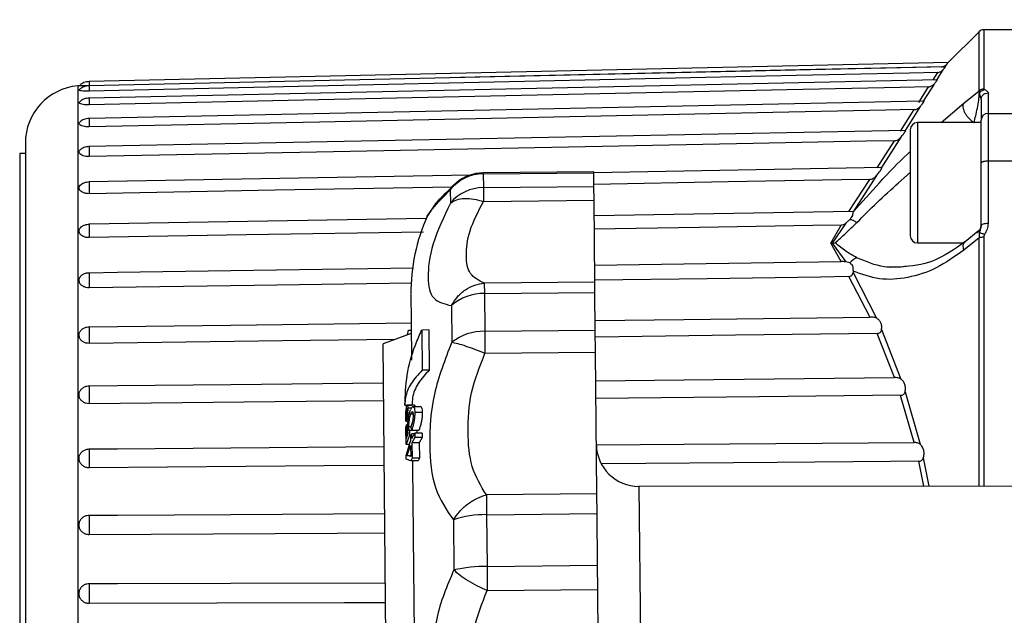
# Model space of a CAD drawing. Units: millimetres. Extents: x 10 to 416, y 10 to 287.
# Drawn here: x 301 to 336, y 109 to 130 of the extents above; entities that cross this region are included whole.
import ezdxf

# ---------------------------------------------------------------- set-up
doc = ezdxf.new("R2010")
doc.units = ezdxf.units.MM
doc.styles.add('SLDTEXTSTYLE1', font='TXT', dxfattribs={"width": 0.75})
doc.dimstyles.new('SLDDIMSTYLE0', dxfattribs={"dimtxt": 3.5, "dimasz": 3.302, "dimexe": 0, "dimexo": 0.0625, "dimgap": 0.875, "dimtad": 1, "dimdec": 0, "dimlfac": 2, "dimrnd": 1e-09, "dimzin": 12, "dimdsep": 46, "dimtxsty": 'SLDTEXTSTYLE1', "dimsah": 1, "dimcen": 0.09, "dimadec": 0, "dimazin": 3, "dimtfac": 1, "dimtdec": 0, "dimtofl": 0, "dimtmove": 0, "dimatfit": 3, "dimfxl": 1, "dimfrac": 2, "dimtolj": 1, "dimtzin": 12, "dimarcsym": 0})

# ---------------------------------------------------------------- blocks, each defined once
blk = doc.blocks.new('_D_1')
at = {"color": 150, "linetype": 'Continuous', "lineweight": 0}
for p, q in [((320.628, 188.839), (380.592, 188.839)), ((379.592, 69.699), (379.592, 188.839)), ((320.375, 69.699), (380.592, 69.699))]:
    blk.add_line(p, q, dxfattribs=at)
at = {"color": 150, "linetype": 'Continuous', "lineweight": 18}
for points in [[(379.592, 188.839), (379.084, 185.537), (380.1, 185.537)], [(379.592, 69.699), (380.1, 73.001), (379.084, 73.001)]]:
    blk.add_solid(points, dxfattribs=at)
at = {"color": 150, "linetype": 'Continuous', "lineweight": 18, "insert": (375.08, 125.39), "char_height": 3.5, "attachment_point": 1, "rotation": 90, "style": 'SLDTEXTSTYLE1'}
blk.add_mtext('238', dxfattribs=at)

msp = doc.modelspace()

# ---------------------------------------------------------------- linework, layer by layer
at = {"color": 7, "linetype": 'Continuous', "lineweight": 25}
for p, q in [((335.016, 129.501), (333.918, 128.403)), ((338.089, 129.574), (335.192, 129.574)), ((333.935, 128.42), (303.592, 127.745)), ((333.856, 128.341), (333.777, 128.218)), ((333.844, 128.267), (303.591, 127.599)), ((333.736, 128.153), (333.507, 127.784)), ((333.559, 127.81), (303.591, 127.163)), ((333.428, 127.656), (333.049, 127.047)), ((303.236, 127.592), (303.19, 127.591)), ((303.19, 127.591), (303.19, 92.916)), ((303.596, 127.41), (303.596, 127.406)), ((332.89, 127.007), (333.237, 127.56)), ((334.481, 126.984), (335.016, 127.417)), ((335.016, 127.417), (335.027, 127.333)), ((335.339, 127.346), (335.339, 126.618)), ((333.027, 127.055), (303.59, 126.443)), ((303.596, 127.154), (303.596, 127.148)), ((303.596, 126.924), (303.596, 126.919)), ((333.085, 127.056), (333.027, 127.055)), ((335.089, 127.106), (335.108, 127.198)), ((335.089, 127.106), (335.089, 126.382)), ((332.249, 125.991), (332.73, 126.752)), ((332.933, 126.86), (332.404, 126.016)), ((335.339, 126.618), (335.339, 124.934)), ((335.339, 126.618), (338.089, 126.618)), ((303.596, 126.44), (303.596, 126.41)), ((335.089, 126.293), (332.839, 126.293)), ((332.428, 126.017), (303.586, 125.449)), ((303.596, 126.15), (303.596, 126.146)), ((331.422, 124.698), (332.035, 125.655)), ((332.254, 125.777), (331.576, 124.707)), ((301.339, 125.199), (301.139, 125.199)), ((303.596, 125.101), (303.596, 125.096)), ((335.089, 122.658), (335.089, 124.857)), ((335.339, 124.934), (335.339, 122.729)), ((338.089, 124.934), (335.339, 124.934)), ((321.411, 124.556), (317.508, 124.519)), ((317.509, 124.486), (317.508, 124.519)), ((317.509, 124.486), (321.412, 124.523)), ((317.509, 124.486), (317.513, 123.997)), ((321.412, 124.523), (321.411, 124.556)), ((331.594, 124.71), (321.412, 124.523)), ((321.416, 124.034), (321.412, 124.523)), ((317.053, 124.443), (303.59, 124.197)), ((330.415, 123.15), (331.158, 124.289)), ((331.395, 124.424), (330.568, 123.14)), ((303.596, 123.79), (303.596, 123.785)), ((316.343, 123.924), (316.348, 123.451)), ((317.513, 123.997), (321.416, 124.034)), ((317.513, 123.997), (317.518, 123.511)), ((321.421, 123.549), (321.416, 124.034)), ((317.518, 123.511), (321.421, 123.549)), ((321.449, 120.662), (321.421, 123.549)), ((315.765, 123.347), (315.542, 122.997)), ((330.573, 123.153), (321.426, 123.001)), ((315.5, 122.902), (303.59, 122.704)), ((330.45, 122.869), (330.308, 122.738)), ((329.778, 122.037), (330.147, 122.673)), ((330.308, 122.738), (329.83, 122.041)), ((334.99, 122.462), (334.523, 122.084)), ((335.108, 122.685), (335.089, 122.658)), ((303.596, 122.237), (303.596, 122.232)), ((329.83, 122.041), (329.942, 122.048)), ((335.016, 122.223), (334.482, 121.789)), ((335.027, 122.39), (335.016, 122.223)), ((329.83, 122.041), (329.778, 122.037)), ((330.148, 121.384), (329.778, 122.037)), ((329.83, 122.041), (330.307, 121.378)), ((332.839, 122.043), (334.49, 122.043)), ((330.452, 121.338), (330.307, 121.378)), ((330.568, 121.051), (330.568, 121.002)), ((330.568, 121.002), (331.395, 119.388)), ((332.06, 121.203), (331.889, 121.17)), ((332.06, 121.203), (332.266, 121.194)), ((321.449, 120.662), (317.546, 120.625)), ((321.452, 120.295), (321.449, 120.662)), ((331.158, 119.428), (330.415, 120.854)), ((303.596, 120.465), (303.596, 120.46)), ((317.546, 120.625), (317.549, 120.257)), ((317.549, 120.257), (321.452, 120.295)), ((317.549, 120.257), (317.562, 118.921)), ((321.465, 118.959), (321.452, 120.295)), ((316.382, 119.828), (316.395, 118.533)), ((314.83, 118.798), (314.866, 118.966)), ((314.866, 118.966), (314.965, 118.967)), ((315.59, 118.97), (315.34, 118.967)), ((315.34, 118.967), (315.353, 117.552)), ((315.59, 118.97), (315.603, 117.554)), ((317.562, 118.921), (321.465, 118.959)), ((317.562, 118.921), (317.57, 118.148)), ((321.473, 118.186), (321.465, 118.959)), ((331.576, 118.982), (332.254, 117.236)), ((314.966, 118.849), (313.969, 118.476)), ((332.035, 117.288), (331.422, 118.845)), ((303.596, 118.499), (303.596, 118.495)), ((314.193, 95.214), (313.969, 118.476)), ((317.57, 118.148), (321.473, 118.186)), ((321.521, 113.186), (321.473, 118.186)), ((315.603, 117.554), (315.353, 117.552)), ((332.73, 114.994), (332.249, 116.658)), ((332.404, 116.786), (332.933, 114.933)), ((303.596, 116.369), (303.596, 116.364)), ((314.74, 116.309), (314.99, 116.312)), ((314.799, 116.243), (314.815, 116.3)), ((314.8, 116.158), (314.809, 116.191)), ((314.8, 116.158), (314.824, 116.158)), ((315.097, 116.312), (314.826, 116.309)), ((314.971, 116.21), (314.843, 116.208)), ((315.297, 116.26), (315.023, 116.258)), ((315.033, 116.258), (315.294, 116.26)), ((314.782, 115.915), (314.806, 115.916)), ((314.863, 115.81), (314.803, 115.81)), ((315.041, 115.999), (314.943, 115.998)), ((315.355, 116.054), (315.091, 116.051)), ((314.771, 115.744), (314.857, 115.745)), ((314.78, 115.515), (314.798, 115.619)), ((314.785, 114.92), (314.78, 115.515)), ((314.798, 115.619), (314.802, 115.141)), ((314.847, 115.619), (314.798, 115.619)), ((314.969, 115.543), (314.872, 115.542)), ((314.975, 115.419), (314.968, 115.563)), ((314.901, 115.258), (314.785, 114.92)), ((314.802, 115.141), (314.862, 115.314)), ((314.903, 115.41), (314.901, 115.258)), ((314.964, 115.259), (314.901, 115.258)), ((315.16, 115.412), (314.903, 115.41)), ((314.986, 115.305), (314.944, 115.216)), ((314.944, 115.216), (314.944, 115.046)), ((315.234, 115.421), (314.975, 115.419)), ((314.986, 115.135), (315.09, 115.324)), ((315.08, 115.306), (314.986, 115.305)), ((314.986, 115.135), (314.986, 115.305)), ((315.091, 115.171), (314.987, 114.982)), ((315.354, 115.327), (315.09, 115.324)), ((315.09, 115.324), (315.091, 115.171)), ((315.355, 115.173), (315.091, 115.171)), ((315.147, 115.415), (315.16, 115.412)), ((315.16, 115.412), (315.158, 115.325)), ((315.355, 115.173), (315.246, 114.984)), ((315.354, 115.327), (315.355, 115.173)), ((314.906, 114.921), (314.785, 114.92)), ((314.788, 114.536), (314.944, 115.046)), ((314.821, 114.537), (314.945, 114.893)), ((314.945, 114.893), (314.95, 114.501)), ((315.246, 114.984), (314.987, 114.982)), ((314.987, 114.982), (314.995, 114.438)), ((315.246, 114.984), (315.254, 114.441)), ((314.789, 114.41), (314.788, 114.536)), ((314.953, 114.349), (314.789, 114.41)), ((314.821, 114.537), (314.949, 114.539)), ((314.95, 114.501), (314.821, 114.537)), ((314.995, 114.438), (314.953, 114.349)), ((315.254, 114.441), (314.995, 114.438)), ((315.254, 114.441), (315.21, 114.352)), ((303.596, 114.105), (303.596, 114.1)), ((315.21, 114.352), (314.953, 114.349)), ((338.519, 113.455), (323.005, 113.442)), ((321.521, 113.186), (317.618, 113.149)), ((317.618, 113.149), (317.624, 112.444)), ((321.527, 112.482), (321.521, 113.186)), ((317.624, 112.444), (321.527, 112.482)), ((317.624, 112.444), (317.642, 110.619)), ((321.545, 110.656), (321.527, 112.482)), ((316.455, 112.259), (316.472, 110.491)), ((303.596, 111.74), (303.596, 111.735)), ((317.642, 110.619), (321.545, 110.656)), ((317.642, 110.619), (317.65, 109.766)), ((321.553, 109.803), (321.545, 110.656)), ((317.65, 109.766), (321.553, 109.803)), ((321.609, 104.03), (321.553, 109.803)), ((303.596, 109.309), (303.596, 109.305))]:
    msp.add_line(p, q, dxfattribs=at)
at = {"color": 8, "linetype": 'Continuous', "lineweight": 25}
for p, q in [((335.192, 127.487), (335.192, 129.574)), ((333.392, 127.807), (333.556, 128.067)), ((333.679, 126.293), (334.481, 126.984)), ((332.839, 126.293), (332.839, 122.043)), ((332.176, 124.168), (332.589, 124.526)), ((335.016, 113.452), (335.016, 122.223)), ((335.192, 113.452), (335.192, 122.243)), ((333.049, 114.447), (333.244, 113.451)), ((333.065, 113.45), (332.89, 114.331)), ((323.005, 113.442), (323.068, 106.931))]:
    msp.add_line(p, q, dxfattribs=at)
at = {"color": 7, "linetype": 'Continuous', "lineweight": 25, "flags": 128}
for points in [[(333.556, 128.067), (332.556, 128.045), (328.556, 127.957), (312.557, 127.604), (303.596, 127.406)], [(333.684, 128.267), (332.684, 128.244), (328.684, 128.155), (316.708, 127.889)], [(333.237, 127.56), (332.237, 127.538), (328.238, 127.452), (312.239, 127.106), (303.596, 126.919)], [(332.73, 126.752), (331.73, 126.731), (327.73, 126.648), (311.731, 126.315), (303.596, 126.146)], [(332.035, 125.656), (331.035, 125.636), (327.036, 125.557), (311.037, 125.242), (303.596, 125.095)], [(331.158, 124.289), (330.158, 124.271), (326.158, 124.198), (321.416, 124.111)], [(316.407, 124.019), (310.159, 123.905), (303.596, 123.784)], [(315.404, 122.428), (309.149, 122.324), (303.596, 122.232)], [(330.147, 122.674), (329.147, 122.657), (325.148, 122.59), (321.431, 122.529)], [(321.443, 121.255), (324.595, 121.301), (330.148, 121.383)], [(303.596, 120.991), (304.596, 121.006), (308.596, 121.065), (315.04, 121.16)], [(330.415, 120.855), (329.415, 120.84), (325.416, 120.781), (321.448, 120.723)], [(314.99, 120.628), (309.417, 120.545), (303.596, 120.459)], [(321.462, 119.305), (324.595, 119.344), (331.158, 119.427)], [(303.596, 119.079), (304.596, 119.092), (308.596, 119.142), (314.962, 119.223)], [(314.382, 118.63), (310.423, 118.58), (303.596, 118.494)], [(331.422, 118.846), (330.422, 118.833), (326.422, 118.782), (321.467, 118.72)], [(321.482, 117.178), (324.595, 117.21), (332.035, 117.287)], [(303.596, 116.993), (304.596, 117.003), (308.596, 117.045), (313.983, 117.1)], [(332.249, 116.66), (331.249, 116.65), (327.249, 116.608), (321.488, 116.549)], [(313.989, 116.471), (311.25, 116.443), (303.596, 116.364)], [(303.596, 114.765), (304.596, 114.772), (308.596, 114.804), (314.004, 114.847)], [(321.504, 114.906), (324.595, 114.93), (332.73, 114.994)], [(314.011, 114.182), (311.892, 114.165), (303.596, 114.1)], [(332.89, 114.331), (331.89, 114.323), (327.891, 114.292), (321.708, 114.243)], [(303.596, 112.426), (304.596, 112.431), (308.596, 112.452), (314.027, 112.481)], [(314.034, 111.791), (312.347, 111.782), (303.596, 111.735)], [(303.596, 110.01), (304.596, 110.013), (308.596, 110.024), (314.05, 110.038)], [(314.057, 109.333), (312.612, 109.329), (303.596, 109.305)]]:
    msp.add_lwpolyline(points, dxfattribs=at)
at = {"color": 7, "linetype": 'Continuous', "lineweight": 25}
for centre, radius, start, end in [((335.192, 129.324), 0.25, 90, 135.7592), ((303.368, 125.57), 2.029, 95.0355, 180), ((335.332, 126.375), 0.243, 88.4462, 178.3565), ((332.839, 126.043), 0.25, 90, 180), ((317.519, 122.973), 1.512, 90.3981, 141.0406), ((317.523, 123.019), 1.5, 90.5504, 129.9244), ((317.519, 122.467), 1.53, 90.2169, 139.9903), ((321.452, 120.291), 6.5, 155.3773, 180.5504), ((332.839, 122.293), 0.25, 180, 270), ((317.524, 118.525), 1.733, 89.1717, 131.2271), ((317.529, 117.071), 1.851, 88.9571, 127.7765), ((323.004, 114.942), 1.5, 180.5504, 270.0504), ((317.573, 108.982), 3.463, 89.1565, 108.8401), ((317.601, 105.586), 5.033, 89.5357, 102.9635)]:
    msp.add_arc(centre, radius, start, end, dxfattribs=at)
at = {"color": 8, "linetype": 'Continuous', "lineweight": 25}
for points, knots in [([(335.016, 127.417), (335.016, 127.835), (335.016, 128.671), (335.016, 129.365), (335.016, 129.452), (335.016, 129.495)], [0, 0, 0, 0, 0.335942, 0.671885, 1, 1, 1, 1]), ([(330.568, 123.126), (330.873, 123.474), (331.484, 124.17), (332.192, 124.904), (332.559, 125.249), (332.589, 125.277)], [0, 0, 0, 0, 0.478326, 0.956885, 1, 1, 1, 1]), ([(316.343, 123.924), (316.404, 124.017), (316.466, 124.111), (316.559, 124.168), (316.561, 124.169)], [0, 0, 0, 0, 0.98102, 1, 1, 1, 1]), ([(315.543, 122.998), (315.543, 122.998), (315.481, 122.911), (315.658, 123.215), (316.115, 123.688), (316.343, 123.924)], [0, 0, 0, 0, 0.0014381, 0.5017388, 1, 1, 1, 1]), ([(334.957, 122.405), (334.974, 122.437), (334.999, 122.484), (335.019, 122.465), (335.026, 122.431), (335.027, 122.404), (335.027, 122.39)], [0, 0, 0, 0, 0.530487, 0.773114, 0.888307, 1, 1, 1, 1]), ([(334.482, 121.789), (334.474, 121.818), (334.458, 121.879), (334.457, 121.963), (334.476, 122.036), (334.507, 122.066), (334.522, 122.081)], [0, 0, 0, 0, 0.2315, 0.483182, 0.75177, 1, 1, 1, 1]), ([(332.441, 121.206), (332.181, 121.188), (331.569, 121.147), (331.021, 121.384), (330.706, 121.52)], [0, 0, 0, 0, 0.424952, 1, 1, 1, 1])]:
    msp.add_open_spline(points, degree=3, knots=knots, dxfattribs=at)
at = {"color": 7, "linetype": 'Continuous', "lineweight": 25}
for points, knots in [([(333.684, 128.267), (333.701, 128.268), (333.735, 128.271), (333.783, 128.288), (333.826, 128.313), (333.846, 128.331), (333.856, 128.341)], [0, 0, 0, 0, 0.2332125, 0.4707792, 0.7270509, 1, 1, 1, 1]), ([(333.918, 128.403), (333.918, 128.403), (333.91, 128.395), (333.882, 128.367), (333.856, 128.341)], [0, 0, 0, 0, 0.103602, 1, 1, 1, 1]), ([(333.556, 128.067), (333.573, 128.069), (333.608, 128.072), (333.657, 128.092), (333.702, 128.119), (333.725, 128.141), (333.736, 128.153)], [0, 0, 0, 0, 0.23062, 0.46846, 0.725371, 1, 1, 1, 1]), ([(333.736, 128.153), (333.761, 128.18), (333.808, 128.23), (333.839, 128.267), (333.832, 128.263), (333.83, 128.262)], [0, 0, 0, 0, 0.4421894, 0.8356844, 1, 1, 1, 1]), ([(303.596, 127.745), (303.53, 127.738), (303.436, 127.727), (303.315, 127.665), (303.266, 127.617), (303.238, 127.59)], [0, 0, 0, 0, 0.492533, 0.706087, 1, 1, 1, 1]), ([(303.596, 127.745), (303.596, 127.738), (303.596, 127.727), (303.596, 127.665), (303.596, 127.622), (303.596, 127.601)], [0, 0, 0, 0, 0.4964645, 0.7527538, 1, 1, 1, 1]), ([(333.237, 127.56), (333.255, 127.561), (333.291, 127.565), (333.343, 127.587), (333.39, 127.618), (333.415, 127.643), (333.428, 127.656)], [0, 0, 0, 0, 0.22818, 0.466451, 0.723706, 1, 1, 1, 1]), ([(333.428, 127.656), (333.455, 127.688), (333.508, 127.747), (333.55, 127.802), (333.546, 127.806), (333.544, 127.808)], [0, 0, 0, 0, 0.386767, 0.72512, 1, 1, 1, 1]), ([(303.596, 127.406), (303.557, 127.405), (303.478, 127.404), (303.372, 127.41), (303.289, 127.42), (303.246, 127.432), (303.231, 127.442), (303.24, 127.447), (303.243, 127.449)], [0, 0, 0, 0, 0.194993, 0.389962, 0.585226, 0.782092, 0.929328, 1, 1, 1, 1]), ([(303.596, 127.597), (303.557, 127.596), (303.478, 127.595), (303.371, 127.593), (303.29, 127.593), (303.243, 127.592), (303.238, 127.592), (303.236, 127.592)], [0, 0, 0, 0, 0.209822, 0.419617, 0.62973, 0.841567, 1, 1, 1, 1]), ([(303.596, 127.599), (303.533, 127.592), (303.442, 127.582), (303.323, 127.523), (303.272, 127.477), (303.242, 127.45)], [0, 0, 0, 0, 0.482027, 0.692784, 1, 1, 1, 1]), ([(303.596, 127.596), (303.596, 127.581), (303.596, 127.558), (303.596, 127.482), (303.596, 127.434), (303.596, 127.41)], [0, 0, 0, 0, 0.496464, 0.752754, 1, 1, 1, 1]), ([(334.838, 126.292), (334.859, 126.37), (334.899, 126.525), (334.957, 126.794), (334.999, 127.036), (335.019, 127.203), (335.026, 127.284), (335.027, 127.317), (335.027, 127.333)], [0, 0, 0, 0, 0.269083, 0.533224, 0.78084, 0.894086, 0.947873, 1, 1, 1, 1]), ([(335.027, 127.333), (335.038, 127.349), (335.061, 127.382), (335.108, 127.421), (335.16, 127.448), (335.197, 127.456), (335.215, 127.459)], [0, 0, 0, 0, 0.2463362, 0.5000042, 0.7536699, 1, 1, 1, 1]), ([(335.027, 127.333), (335.028, 127.327), (335.037, 127.29), (335.067, 127.204), (335.081, 127.141), (335.089, 127.106)], [0, 0, 0, 0, 0.088644, 0.505288, 1, 1, 1, 1]), ([(335.215, 127.459), (335.209, 127.464), (335.196, 127.473), (335.193, 127.482), (335.192, 127.487)], [0, 0, 0, 0, 0.5191125, 1, 1, 1, 1]), ([(335.215, 127.459), (335.248, 127.442), (335.315, 127.407), (335.331, 127.366), (335.339, 127.346)], [0, 0, 0, 0, 0.498258, 1, 1, 1, 1]), ([(303.596, 126.919), (303.557, 126.919), (303.478, 126.919), (303.372, 126.932), (303.289, 126.952), (303.245, 126.976), (303.23, 127), (303.244, 127.013), (303.251, 127.02)], [0, 0, 0, 0, 0.181755, 0.363487, 0.545494, 0.728994, 0.866234, 1, 1, 1, 1]), ([(303.596, 127.163), (303.532, 127.156), (303.44, 127.146), (303.325, 127.088), (303.278, 127.045), (303.251, 127.02)], [0, 0, 0, 0, 0.5015928, 0.7160978, 1, 1, 1, 1]), ([(303.596, 127.148), (303.596, 127.126), (303.596, 127.092), (303.596, 127.004), (303.596, 126.95), (303.596, 126.924)], [0, 0, 0, 0, 0.496464, 0.752754, 1, 1, 1, 1]), ([(332.933, 126.86), (332.963, 126.896), (333.02, 126.962), (333.068, 127.028), (333.082, 127.058), (333.07, 127.053), (333.067, 127.052)], [0, 0, 0, 0, 0.34365, 0.640649, 0.91499, 1, 1, 1, 1]), ([(334.519, 126.643), (334.504, 126.679), (334.473, 126.749), (334.456, 126.845), (334.457, 126.925), (334.473, 126.965), (334.481, 126.984)], [0, 0, 0, 0, 0.26987, 0.530521, 0.774867, 1, 1, 1, 1]), ([(335.084, 127.143), (335.086, 127.15), (335.093, 127.166), (335.101, 127.184), (335.106, 127.194)], [0, 0, 0, 0, 0.475874, 1, 1, 1, 1]), ([(332.73, 126.752), (332.748, 126.754), (332.786, 126.757), (332.841, 126.782), (332.892, 126.817), (332.919, 126.845), (332.933, 126.86)], [0, 0, 0, 0, 0.225693, 0.46372, 0.721767, 1, 1, 1, 1]), ([(334.838, 126.292), (334.803, 126.316), (334.734, 126.362), (334.642, 126.456), (334.569, 126.551), (334.535, 126.614), (334.519, 126.643)], [0, 0, 0, 0, 0.278703, 0.547105, 0.791423, 1, 1, 1, 1]), ([(303.596, 126.146), (303.557, 126.146), (303.478, 126.146), (303.371, 126.166), (303.29, 126.196), (303.244, 126.232), (303.233, 126.27), (303.238, 126.298), (303.261, 126.312), (303.264, 126.314)], [0, 0, 0, 0, 0.169051, 0.338081, 0.507366, 0.678041, 0.805688, 0.977742, 1, 1, 1, 1]), ([(303.596, 126.443), (303.532, 126.435), (303.44, 126.425), (303.33, 126.37), (303.287, 126.332), (303.265, 126.312)], [0, 0, 0, 0, 0.529521, 0.753322, 1, 1, 1, 1]), ([(303.596, 126.41), (303.596, 126.381), (303.596, 126.336), (303.596, 126.236), (303.596, 126.179), (303.596, 126.15)], [0, 0, 0, 0, 0.496464, 0.752754, 1, 1, 1, 1]), ([(335.089, 124.857), (335.089, 125.026), (335.089, 125.37), (335.089, 125.81), (335.089, 126.169), (335.089, 126.311), (335.089, 126.382)], [0, 0, 0, 0, 0.246508, 0.5, 0.753492, 1, 1, 1, 1]), ([(332.254, 125.777), (332.287, 125.816), (332.348, 125.889), (332.405, 125.968), (332.426, 126.014), (332.411, 126.015), (332.404, 126.016)], [0, 0, 0, 0, 0.301825, 0.559799, 0.780111, 1, 1, 1, 1]), ([(332.589, 126.043), (332.589, 126.018), (332.589, 125.98), (332.589, 125.746), (332.589, 125.504), (332.589, 125.204), (332.589, 124.767), (332.589, 124.168), (332.589, 123.57), (332.589, 123.133), (332.589, 122.833), (332.589, 122.591), (332.589, 122.357), (332.589, 122.318), (332.589, 122.293)], [0, 0, 0, 0, 0.1197284, 0.1841803, 0.25, 0.3158197, 0.3802716, 0.5, 0.6197284, 0.6841803, 0.75, 0.8158197, 0.8802716, 1, 1, 1, 1]), ([(301.339, 125.57), (301.339, 125.545), (301.339, 125.495), (301.339, 125.083), (301.339, 124.403), (301.339, 123.422), (301.339, 122.147), (301.339, 120.607), (301.339, 118.834), (301.339, 116.874), (301.339, 114.789), (301.339, 112.635), (301.339, 110.465), (301.339, 108.288), (301.339, 106.096), (301.339, 103.88), (301.339, 101.645), (301.339, 99.444), (301.339, 97.333), (301.339, 95.379), (301.339, 93.628), (301.339, 92.122), (301.339, 90.894), (301.339, 89.96), (301.339, 89.291), (301.339, 89.069), (301.339, 88.959)], [0, 0, 0, 0, 0.039036, 0.079189, 0.120382, 0.163159, 0.206398, 0.250005, 0.293617, 0.336856, 0.379628, 0.420826, 0.460978, 0.500011, 0.539046, 0.579198, 0.62039, 0.663164, 0.7064, 0.750005, 0.793614, 0.83685, 0.879621, 0.920817, 0.960967, 1, 1, 1, 1]), ([(332.035, 125.655), (332.055, 125.657), (332.095, 125.662), (332.153, 125.689), (332.208, 125.728), (332.238, 125.76), (332.254, 125.777)], [0, 0, 0, 0, 0.220802, 0.463011, 0.72019, 1, 1, 1, 1]), ([(303.596, 125.095), (303.557, 125.096), (303.478, 125.097), (303.371, 125.123), (303.289, 125.163), (303.245, 125.21), (303.232, 125.261), (303.244, 125.306), (303.278, 125.332), (303.291, 125.341)], [0, 0, 0, 0, 0.1561444, 0.3122689, 0.4686297, 0.6262737, 0.7442013, 0.9031196, 1, 1, 1, 1]), ([(303.596, 125.449), (303.532, 125.442), (303.44, 125.431), (303.34, 125.383), (303.306, 125.353), (303.292, 125.341)], [0, 0, 0, 0, 0.587025, 0.833141, 1, 1, 1, 1]), ([(303.596, 125.447), (303.596, 125.447), (303.596, 125.45), (303.596, 125.418), (303.596, 125.392)], [0, 0, 0, 0, 0.196373, 1, 1, 1, 1]), ([(303.596, 125.392), (303.596, 125.356), (303.596, 125.301), (303.596, 125.192), (303.596, 125.131), (303.596, 125.101)], [0, 0, 0, 0, 0.4952337, 0.7511802, 1, 1, 1, 1]), ([(335.339, 124.934), (335.312, 124.933), (335.254, 124.932), (335.188, 124.92), (335.142, 124.906), (335.113, 124.891), (335.093, 124.875), (335.09, 124.863), (335.089, 124.857)], [0, 0, 0, 0, 0.205408, 0.440063, 0.568976, 0.705272, 0.848949, 1, 1, 1, 1]), ([(331.395, 124.424), (331.428, 124.463), (331.489, 124.536), (331.552, 124.625), (331.586, 124.687), (331.579, 124.701), (331.576, 124.707)], [0, 0, 0, 0, 0.293741, 0.54464, 0.776249, 1, 1, 1, 1]), ([(303.596, 124.197), (303.532, 124.189), (303.441, 124.177), (303.354, 124.139), (303.332, 124.121), (303.331, 124.12)], [0, 0, 0, 0, 0.694252, 0.983856, 1, 1, 1, 1]), ([(303.596, 124.196), (303.596, 124.196), (303.596, 124.2), (303.596, 124.184), (303.596, 124.138), (303.596, 124.108)], [0, 0, 0, 0, 0.027405, 0.357516, 1, 1, 1, 1]), ([(316.557, 124.166), (316.315, 123.933), (315.843, 123.477), (315.791, 123.39), (315.766, 123.347)], [0, 0, 0, 0, 0.513332, 1, 1, 1, 1]), ([(330.705, 122.76), (330.936, 122.996), (331.4, 123.469), (331.916, 123.935), (332.176, 124.168)], [0, 0, 0, 0, 0.497602, 1, 1, 1, 1]), ([(331.158, 124.289), (331.179, 124.291), (331.223, 124.296), (331.285, 124.326), (331.345, 124.369), (331.378, 124.405), (331.395, 124.424)], [0, 0, 0, 0, 0.219477, 0.462219, 0.719099, 1, 1, 1, 1]), ([(303.596, 123.784), (303.557, 123.785), (303.478, 123.788), (303.372, 123.819), (303.289, 123.869), (303.245, 123.926), (303.231, 123.988), (303.251, 124.05), (303.289, 124.098), (303.326, 124.116), (303.332, 124.119)], [0, 0, 0, 0, 0.142726, 0.285433, 0.428357, 0.572453, 0.680245, 0.825506, 0.970787, 1, 1, 1, 1]), ([(303.596, 124.108), (303.596, 124.066), (303.596, 124.001), (303.596, 123.884), (303.596, 123.821), (303.596, 123.79)], [0, 0, 0, 0, 0.495271, 0.751228, 1, 1, 1, 1]), ([(316.348, 123.451), (316.112, 122.955), (315.642, 121.969), (315.519, 120.755), (315.662, 120.01), (316.143, 119.889), (316.382, 119.828)], [0, 0, 0, 0, 0.251056, 0.50032, 0.75067, 1, 1, 1, 1]), ([(316.348, 123.451), (316.418, 123.494), (316.555, 123.579), (316.844, 123.624), (317.168, 123.609), (317.403, 123.544), (317.518, 123.511)], [0, 0, 0, 0, 0.2568228, 0.4999991, 0.7541085, 1, 1, 1, 1]), ([(317.546, 120.625), (317.357, 120.719), (316.977, 120.907), (316.885, 121.557), (316.964, 122.443), (317.333, 123.155), (317.518, 123.511)], [0, 0, 0, 0, 0.2499, 0.501111, 0.749886, 1, 1, 1, 1]), ([(330.568, 123.126), (330.566, 123.112), (330.562, 123.085), (330.546, 123.019), (330.511, 122.944), (330.47, 122.894), (330.45, 122.869)], [0, 0, 0, 0, 0.259114, 0.510887, 0.755963, 1, 1, 1, 1]), ([(329.942, 122.048), (330.063, 122.16), (330.305, 122.386), (330.571, 122.635), (330.705, 122.76)], [0, 0, 0, 0, 0.497559, 1, 1, 1, 1]), ([(330.705, 122.76), (330.66, 122.787), (330.567, 122.841), (330.49, 122.86), (330.45, 122.869)], [0, 0, 0, 0, 0.49191, 1, 1, 1, 1]), ([(303.596, 122.232), (303.557, 122.233), (303.478, 122.236), (303.372, 122.273), (303.289, 122.331), (303.245, 122.398), (303.231, 122.47), (303.25, 122.543), (303.309, 122.615), (303.4, 122.669), (303.501, 122.698), (303.569, 122.702), (303.596, 122.703)], [0, 0, 0, 0, 0.10491, 0.209807, 0.314863, 0.420781, 0.500013, 0.606787, 0.713576, 0.820176, 0.925891, 1, 1, 1, 1]), ([(303.596, 122.703), (303.596, 122.703), (303.596, 122.703), (303.596, 122.673), (303.596, 122.616), (303.596, 122.578)], [0, 0, 0, 0, 0.256205, 0.508659, 1, 1, 1, 1]), ([(303.596, 122.578), (303.596, 122.53), (303.596, 122.457), (303.596, 122.334), (303.596, 122.269), (303.596, 122.237)], [0, 0, 0, 0, 0.495314, 0.751283, 1, 1, 1, 1]), ([(330.147, 122.673), (330.175, 122.677), (330.234, 122.685), (330.282, 122.72), (330.308, 122.738)], [0, 0, 0, 0, 0.472603, 1, 1, 1, 1]), ([(335.064, 122.553), (335.055, 122.536), (335.036, 122.503), (335.008, 122.478), (334.994, 122.466)], [0, 0, 0, 0, 0.5062223, 1, 1, 1, 1]), ([(335.089, 122.658), (335.082, 122.61), (335.07, 122.537), (335.042, 122.464), (335.033, 122.423), (335.029, 122.401), (335.028, 122.393), (335.027, 122.39)], [0, 0, 0, 0, 0.495119, 0.765738, 0.915971, 0.968636, 1, 1, 1, 1]), ([(335.064, 122.553), (335.071, 122.571), (335.086, 122.606), (335.088, 122.643), (335.089, 122.662)], [0, 0, 0, 0, 0.50627, 1, 1, 1, 1]), ([(335.106, 122.685), (335.101, 122.675), (335.092, 122.654), (335.088, 122.632), (335.087, 122.622)], [0, 0, 0, 0, 0.523475, 1, 1, 1, 1]), ([(335.339, 122.729), (335.331, 122.66), (335.32, 122.558), (335.275, 122.458), (335.251, 122.412), (335.235, 122.382), (335.223, 122.356), (335.215, 122.341)], [0, 0, 0, 0, 0.5016305, 0.7503825, 0.7937417, 0.875277, 1, 1, 1, 1]), ([(330.706, 121.52), (330.572, 121.592), (330.305, 121.735), (330.063, 121.944), (329.942, 122.048)], [0, 0, 0, 0, 0.502062, 1, 1, 1, 1]), ([(334.546, 122.103), (334.162, 121.828), (333.434, 121.309), (332.634, 121.23), (332.256, 121.192)], [0, 0, 0, 0, 0.528362, 1, 1, 1, 1]), ([(335.215, 122.341), (335.197, 122.348), (335.16, 122.363), (335.108, 122.379), (335.061, 122.389), (335.038, 122.39), (335.027, 122.39)], [0, 0, 0, 0, 0.2463326, 0.5, 0.7536674, 1, 1, 1, 1]), ([(335.192, 122.243), (335.193, 122.259), (335.196, 122.293), (335.209, 122.325), (335.215, 122.341)], [0, 0, 0, 0, 0.480884, 1, 1, 1, 1]), ([(334.482, 121.789), (334.16, 121.561), (333.516, 121.105), (332.498, 120.788), (331.485, 120.708), (330.873, 120.937), (330.568, 121.051)], [0, 0, 0, 0, 0.250139, 0.500183, 0.750153, 1, 1, 1, 1]), ([(330.307, 121.378), (330.282, 121.38), (330.234, 121.384), (330.175, 121.384), (330.148, 121.383)], [0, 0, 0, 0, 0.52733, 1, 1, 1, 1]), ([(330.706, 121.52), (330.661, 121.5), (330.569, 121.461), (330.492, 121.379), (330.452, 121.338)], [0, 0, 0, 0, 0.491868, 1, 1, 1, 1]), ([(330.415, 120.855), (330.434, 120.857), (330.472, 120.861), (330.514, 120.885), (330.539, 120.913), (330.56, 120.949), (330.564, 120.981), (330.568, 121.002)], [0, 0, 0, 0, 0.2426002, 0.4748265, 0.5948052, 0.721757, 1, 1, 1, 1]), ([(330.452, 121.338), (330.472, 121.324), (330.513, 121.298), (330.547, 121.233), (330.563, 121.15), (330.566, 121.084), (330.568, 121.051)], [0, 0, 0, 0, 0.245661, 0.492795, 0.744949, 1, 1, 1, 1]), ([(303.596, 120.459), (303.557, 120.461), (303.478, 120.465), (303.372, 120.507), (303.289, 120.572), (303.245, 120.648), (303.231, 120.73), (303.25, 120.812), (303.309, 120.893), (303.4, 120.954), (303.501, 120.987), (303.569, 120.99), (303.596, 120.991)], [0, 0, 0, 0, 0.10491, 0.209808, 0.314863, 0.420781, 0.500013, 0.606787, 0.713576, 0.820176, 0.925891, 1, 1, 1, 1]), ([(303.596, 120.991), (303.596, 120.987), (303.596, 120.98), (303.596, 120.934), (303.596, 120.867), (303.596, 120.824)], [0, 0, 0, 0, 0.256202, 0.508655, 1, 1, 1, 1]), ([(303.596, 120.824), (303.596, 120.77), (303.596, 120.662), (303.596, 120.53), (303.596, 120.465)], [0, 0, 0, 0, 0.503836, 1, 1, 1, 1]), ([(316.382, 119.828), (316.449, 119.934), (316.583, 120.15), (316.871, 120.397), (317.198, 120.571), (317.431, 120.607), (317.546, 120.625)], [0, 0, 0, 0, 0.245891, 0.5, 0.754109, 1, 1, 1, 1]), ([(314.953, 120.197), (314.953, 120.206), (314.952, 120.246), (314.955, 120.01), (314.96, 119.476), (314.967, 118.766), (314.973, 118.147), (314.975, 117.902)], [0, 0, 0, 0, 0.075508, 0.329843, 0.584177, 0.835636, 1, 1, 1, 1]), ([(331.395, 119.388), (331.36, 119.401), (331.309, 119.421), (331.222, 119.427), (331.179, 119.427), (331.158, 119.427)], [0, 0, 0, 0, 0.537115, 0.779942, 1, 1, 1, 1]), ([(331.576, 118.982), (331.579, 119.024), (331.586, 119.109), (331.552, 119.226), (331.489, 119.326), (331.428, 119.366), (331.395, 119.388)], [0, 0, 0, 0, 0.223388, 0.455101, 0.705854, 1, 1, 1, 1]), ([(303.596, 118.494), (303.557, 118.496), (303.478, 118.5), (303.372, 118.547), (303.289, 118.619), (303.245, 118.702), (303.231, 118.792), (303.25, 118.883), (303.309, 118.971), (303.4, 119.038), (303.501, 119.074), (303.569, 119.077), (303.596, 119.079)], [0, 0, 0, 0, 0.10491, 0.209807, 0.314863, 0.420781, 0.500013, 0.606787, 0.713576, 0.820176, 0.925891, 1, 1, 1, 1]), ([(303.596, 119.079), (303.596, 119.071), (303.596, 119.055), (303.596, 118.994), (303.596, 118.92), (303.596, 118.871)], [0, 0, 0, 0, 0.2562124, 0.5086693, 1, 1, 1, 1]), ([(314.74, 116.309), (314.755, 116.665), (314.786, 117.386), (315.028, 118.278), (315.26, 118.792), (315.34, 118.967)], [0, 0, 0, 0, 0.390232, 0.791487, 1, 1, 1, 1]), ([(331.422, 118.845), (331.441, 118.847), (331.478, 118.851), (331.527, 118.88), (331.563, 118.925), (331.572, 118.963), (331.576, 118.982)], [0, 0, 0, 0, 0.253431, 0.494875, 0.736943, 1, 1, 1, 1]), ([(303.596, 118.871), (303.596, 118.812), (303.596, 118.696), (303.596, 118.565), (303.596, 118.499)], [0, 0, 0, 0, 0.503846, 1, 1, 1, 1]), ([(316.395, 118.533), (316.16, 117.925), (315.692, 116.714), (315.575, 114.879), (315.726, 113.319), (316.213, 112.612), (316.455, 112.259)], [0, 0, 0, 0, 0.251056, 0.50032, 0.75067, 1, 1, 1, 1]), ([(316.395, 118.533), (316.462, 118.521), (316.599, 118.495), (316.881, 118.41), (317.21, 118.295), (317.445, 118.199), (317.57, 118.148)], [0, 0, 0, 0, 0.24407, 0.500007, 0.733917, 1, 1, 1, 1]), ([(317.618, 113.149), (317.426, 113.462), (317.043, 114.091), (316.945, 115.352), (317.019, 116.75), (317.386, 117.681), (317.57, 118.148)], [0, 0, 0, 0, 0.2499, 0.501111, 0.749886, 1, 1, 1, 1]), ([(315.353, 117.552), (315.211, 117.396), (314.922, 117.08), (314.759, 116.657), (314.745, 116.398), (314.74, 116.309)], [0, 0, 0, 0, 0.3899355, 0.7914842, 1, 1, 1, 1]), ([(315.603, 117.554), (315.461, 117.399), (315.172, 117.083), (315.009, 116.659), (314.995, 116.4), (314.99, 116.312)], [0, 0, 0, 0, 0.389936, 0.791484, 1, 1, 1, 1]), ([(332.254, 117.236), (332.238, 117.246), (332.208, 117.263), (332.153, 117.278), (332.095, 117.286), (332.055, 117.287), (332.035, 117.287)], [0, 0, 0, 0, 0.279713, 0.537463, 0.779258, 1, 1, 1, 1]), ([(332.404, 116.786), (332.412, 116.83), (332.426, 116.918), (332.402, 117.048), (332.345, 117.161), (332.286, 117.21), (332.254, 117.236)], [0, 0, 0, 0, 0.229672, 0.461488, 0.710274, 1, 1, 1, 1]), ([(303.596, 116.364), (303.557, 116.366), (303.478, 116.371), (303.372, 116.421), (303.289, 116.499), (303.245, 116.588), (303.231, 116.685), (303.25, 116.783), (303.309, 116.878), (303.4, 116.949), (303.501, 116.988), (303.569, 116.992), (303.596, 116.993)], [0, 0, 0, 0, 0.1049103, 0.2098071, 0.3148628, 0.4207806, 0.5000131, 0.6067871, 0.7135756, 0.8201752, 0.9258901, 1, 1, 1, 1]), ([(303.596, 116.993), (303.596, 116.981), (303.596, 116.958), (303.596, 116.883), (303.596, 116.801), (303.596, 116.747)], [0, 0, 0, 0, 0.2562215, 0.5086814, 1, 1, 1, 1]), ([(303.596, 116.747), (303.596, 116.685), (303.596, 116.563), (303.596, 116.433), (303.596, 116.369)], [0, 0, 0, 0, 0.503853, 1, 1, 1, 1]), ([(332.249, 116.659), (332.266, 116.661), (332.302, 116.664), (332.349, 116.691), (332.387, 116.732), (332.399, 116.768), (332.404, 116.786)], [0, 0, 0, 0, 0.244433, 0.489549, 0.73644, 1, 1, 1, 1]), ([(314.771, 115.844), (314.771, 115.872), (314.771, 115.928), (314.776, 116.028), (314.783, 116.126), (314.791, 116.198), (314.797, 116.232), (314.799, 116.243)], [0, 0, 0, 0, 0.227441, 0.45672, 0.661397, 0.890581, 1, 1, 1, 1]), ([(314.782, 115.915), (314.782, 115.935), (314.782, 115.973), (314.785, 116.039), (314.791, 116.098), (314.796, 116.136), (314.799, 116.154), (314.8, 116.158)], [0, 0, 0, 0, 0.259757, 0.493629, 0.7121, 0.93603, 1, 1, 1, 1]), ([(314.825, 116.138), (314.825, 116.118), (314.824, 116.08), (314.819, 116.013), (314.812, 115.953), (314.806, 115.916), (314.803, 115.899), (314.802, 115.895)], [0, 0, 0, 0, 0.264231, 0.499965, 0.71503, 0.940334, 1, 1, 1, 1]), ([(314.843, 116.208), (314.842, 116.181), (314.842, 116.127), (314.834, 116.03), (314.823, 115.932), (314.812, 115.857), (314.806, 115.822), (314.803, 115.81)], [0, 0, 0, 0, 0.219053, 0.439252, 0.6458, 0.881165, 1, 1, 1, 1]), ([(314.815, 116.197), (314.816, 116.197), (314.819, 116.2), (314.822, 116.186), (314.824, 116.16), (314.825, 116.142), (314.825, 116.138)], [0, 0, 0, 0, 0.057675, 0.476491, 0.895501, 1, 1, 1, 1]), ([(314.826, 116.307), (314.827, 116.307), (314.831, 116.311), (314.838, 116.287), (314.842, 116.246), (314.843, 116.214), (314.843, 116.208)], [0, 0, 0, 0, 0.073866, 0.475908, 0.901533, 1, 1, 1, 1]), ([(314.843, 115.485), (314.844, 115.539), (314.845, 115.642), (314.861, 115.816), (314.885, 115.967), (314.912, 116.075), (314.931, 116.126), (314.939, 116.145)], [0, 0, 0, 0, 0.244865, 0.472064, 0.66964, 0.874808, 1, 1, 1, 1]), ([(315.033, 116.258), (315.018, 116.254), (314.996, 116.249), (314.963, 116.2), (314.947, 116.163), (314.939, 116.145)], [0, 0, 0, 0, 0.471697, 0.73217, 1, 1, 1, 1]), ([(315.033, 116.258), (315.045, 116.251), (315.068, 116.239), (315.087, 116.159), (315.09, 116.086), (315.091, 116.051)], [0, 0, 0, 0, 0.364068, 0.702372, 1, 1, 1, 1]), ([(315.079, 116.309), (315.08, 116.31), (315.085, 116.313), (315.091, 116.298), (315.093, 116.268), (315.094, 116.258)], [0, 0, 0, 0, 0.108558, 0.699583, 1, 1, 1, 1]), ([(315.294, 116.26), (315.307, 116.254), (315.331, 116.242), (315.351, 116.162), (315.354, 116.088), (315.355, 116.054)], [0, 0, 0, 0, 0.363723, 0.701019, 1, 1, 1, 1]), ([(314.803, 115.81), (314.799, 115.791), (314.791, 115.752), (314.782, 115.739), (314.775, 115.754), (314.772, 115.793), (314.772, 115.831), (314.771, 115.844)], [0, 0, 0, 0, 0.2245032, 0.4515204, 0.6538467, 0.8835724, 1, 1, 1, 1]), ([(314.802, 115.895), (314.799, 115.881), (314.794, 115.855), (314.787, 115.852), (314.783, 115.866), (314.782, 115.894), (314.782, 115.912), (314.782, 115.915)], [0, 0, 0, 0, 0.264872, 0.507348, 0.725263, 0.943061, 1, 1, 1, 1]), ([(314.943, 115.998), (314.93, 115.961), (314.909, 115.902), (314.888, 115.784), (314.876, 115.685), (314.872, 115.602), (314.872, 115.559), (314.872, 115.542)], [0, 0, 0, 0, 0.321055, 0.512494, 0.704358, 0.880327, 1, 1, 1, 1]), ([(315.043, 115.962), (315.042, 115.988), (315.04, 116.04), (315.022, 116.081), (314.998, 116.089), (314.969, 116.057), (314.951, 116.017), (314.943, 115.998)], [0, 0, 0, 0, 0.187341, 0.376204, 0.594424, 0.809258, 1, 1, 1, 1]), ([(314.968, 115.563), (314.983, 115.607), (315.005, 115.674), (315.03, 115.792), (315.042, 115.885), (315.043, 115.937), (315.043, 115.962)], [0, 0, 0, 0, 0.387673, 0.595163, 0.80306, 1, 1, 1, 1]), ([(315.091, 116.051), (315.09, 115.994), (315.088, 115.896), (315.063, 115.731), (315.031, 115.589), (315, 115.485), (314.981, 115.435), (314.975, 115.419)], [0, 0, 0, 0, 0.277511, 0.48163, 0.685175, 0.89879, 1, 1, 1, 1]), ([(315.355, 116.054), (315.354, 115.997), (315.352, 115.898), (315.326, 115.734), (315.293, 115.591), (315.26, 115.488), (315.24, 115.437), (315.234, 115.421)], [0, 0, 0, 0, 0.277105, 0.480912, 0.684123, 0.898113, 1, 1, 1, 1]), ([(314.862, 115.314), (314.858, 115.326), (314.852, 115.346), (314.845, 115.4), (314.844, 115.453), (314.843, 115.485)], [0, 0, 0, 0, 0.31502, 0.572888, 1, 1, 1, 1]), ([(314.872, 115.542), (314.873, 115.51), (314.875, 115.448), (314.888, 115.41), (314.899, 115.41), (314.903, 115.41)], [0, 0, 0, 0, 0.396879, 0.777623, 1, 1, 1, 1]), ([(303.596, 114.1), (303.557, 114.102), (303.478, 114.107), (303.371, 114.161), (303.289, 114.243), (303.245, 114.338), (303.231, 114.44), (303.25, 114.543), (303.309, 114.643), (303.4, 114.719), (303.501, 114.759), (303.569, 114.763), (303.596, 114.765)], [0, 0, 0, 0, 0.104914, 0.209814, 0.314873, 0.420795, 0.500013, 0.606791, 0.713582, 0.820186, 0.925904, 1, 1, 1, 1]), ([(303.596, 114.765), (303.596, 114.749), (303.596, 114.718), (303.596, 114.631), (303.596, 114.543), (303.596, 114.485)], [0, 0, 0, 0, 0.255921, 0.508283, 1, 1, 1, 1]), ([(332.933, 114.933), (332.919, 114.944), (332.891, 114.964), (332.84, 114.982), (332.786, 114.993), (332.748, 114.994), (332.73, 114.994)], [0, 0, 0, 0, 0.278667, 0.536951, 0.774858, 1, 1, 1, 1]), ([(333.049, 114.447), (333.06, 114.491), (333.082, 114.579), (333.069, 114.718), (333.02, 114.844), (332.963, 114.902), (332.933, 114.933)], [0, 0, 0, 0, 0.233501, 0.466207, 0.713989, 1, 1, 1, 1]), ([(303.596, 114.485), (303.596, 114.42), (303.596, 114.293), (303.596, 114.167), (303.596, 114.105)], [0, 0, 0, 0, 0.503352, 1, 1, 1, 1]), ([(332.89, 114.331), (332.908, 114.332), (332.943, 114.335), (332.99, 114.359), (333.028, 114.396), (333.042, 114.43), (333.049, 114.447)], [0, 0, 0, 0, 0.245326, 0.483173, 0.733581, 1, 1, 1, 1]), ([(315.009, 114.35), (315.009, 114.335), (315.016, 113.64), (315.032, 111.982), (315.054, 109.675), (315.069, 108.127), (315.075, 107.465)], [0, 0, 0, 0, 0.0077317, 0.3686555, 0.7295794, 1, 1, 1, 1]), ([(316.455, 112.259), (316.522, 112.358), (316.656, 112.558), (316.943, 112.818), (317.27, 113.028), (317.503, 113.109), (317.618, 113.149)], [0, 0, 0, 0, 0.2458911, 0.5, 0.7541089, 1, 1, 1, 1]), ([(303.596, 111.735), (303.557, 111.738), (303.478, 111.744), (303.371, 111.8), (303.289, 111.885), (303.245, 111.983), (303.231, 112.089), (303.25, 112.196), (303.309, 112.3), (303.4, 112.379), (303.501, 112.421), (303.569, 112.424), (303.596, 112.426)], [0, 0, 0, 0, 0.104914, 0.209814, 0.314873, 0.420795, 0.500013, 0.606791, 0.713582, 0.820186, 0.925904, 1, 1, 1, 1]), ([(303.596, 112.426), (303.596, 112.407), (303.596, 112.369), (303.596, 112.27), (303.596, 112.177), (303.596, 112.116)], [0, 0, 0, 0, 0.255921, 0.508283, 1, 1, 1, 1]), ([(303.596, 112.116), (303.596, 112.05), (303.596, 111.92), (303.596, 111.8), (303.596, 111.74)], [0, 0, 0, 0, 0.500825, 1, 1, 1, 1]), ([(316.472, 110.491), (316.233, 109.932), (315.757, 108.82), (315.717, 107.512), (315.697, 106.86)], [0, 0, 0, 0, 0.501793, 1, 1, 1, 1]), ([(317.65, 109.766), (317.535, 109.815), (317.3, 109.915), (316.969, 110.1), (316.678, 110.298), (316.54, 110.427), (316.472, 110.491)], [0, 0, 0, 0, 0.245891, 0.5, 0.754109, 1, 1, 1, 1]), ([(303.596, 109.305), (303.557, 109.308), (303.478, 109.313), (303.371, 109.371), (303.289, 109.458), (303.245, 109.559), (303.231, 109.667), (303.25, 109.777), (303.309, 109.883), (303.4, 109.963), (303.501, 110.006), (303.569, 110.009), (303.596, 110.01)], [0, 0, 0, 0, 0.104914, 0.209814, 0.314873, 0.420794, 0.500013, 0.60679, 0.713582, 0.820185, 0.925903, 1, 1, 1, 1]), ([(303.596, 110.01), (303.596, 109.988), (303.596, 109.944), (303.596, 109.835), (303.596, 109.739), (303.596, 109.675)], [0, 0, 0, 0, 0.255908, 0.508266, 1, 1, 1, 1]), ([(303.596, 109.675), (303.596, 109.61), (303.596, 109.512), (303.596, 109.389), (303.596, 109.335), (303.596, 109.309)], [0, 0, 0, 0, 0.497153, 0.752704, 1, 1, 1, 1]), ([(317.706, 103.993), (317.513, 104.441), (317.127, 105.341), (317.026, 106.875), (317.099, 108.411), (317.466, 109.313), (317.65, 109.766)], [0, 0, 0, 0, 0.2499, 0.5011112, 0.7498863, 1, 1, 1, 1])]:
    msp.add_open_spline(points, degree=3, knots=knots, dxfattribs=at)
for points in [[(335.016, 127.417), (335.028, 127.427), (335.052, 127.448), (335.096, 127.47), (335.143, 127.484), (335.176, 127.486), (335.192, 127.487)], [(301.139, 125.199), (301.139, 125.169), (301.139, 125.11), (301.139, 124.632), (301.139, 123.877), (301.139, 122.832), (301.139, 121.52), (301.139, 119.963), (301.139, 118.188), (301.139, 116.225), (301.139, 114.107), (301.139, 111.871), (301.139, 109.555), (301.139, 107.199), (301.139, 104.843), (301.139, 102.527), (301.139, 100.291), (301.139, 98.173), (301.139, 96.21), (301.139, 94.435), (301.139, 92.878), (301.139, 91.566), (301.139, 90.52), (301.139, 89.766), (301.139, 89.288), (301.139, 89.229), (301.139, 89.199)], [(335.192, 122.243), (335.176, 122.243), (335.143, 122.242), (335.096, 122.238), (335.052, 122.232), (335.028, 122.226), (335.016, 122.223)]]:
    msp.add_open_spline(points, degree=3, dxfattribs=at)
at = {"color": 8, "linetype": 'Continuous', "lineweight": 25}
for points in [[(335.108, 127.198), (335.124, 127.226), (335.156, 127.281), (335.241, 127.335), (335.306, 127.343), (335.339, 127.346)], [(335.339, 122.729), (335.306, 122.727), (335.241, 122.725), (335.156, 122.709), (335.124, 122.693), (335.108, 122.685)]]:
    msp.add_open_spline(points, degree=3, dxfattribs=at)

# ---------------------------------------------------------------- dimensions: what is measured, and where the dimension line sits
at = {"color": 150, "linetype": 'Continuous', "lineweight": 18}
dim = msp.add_linear_dim(base=(379.592, 188.839), p1=(319.375, 69.699), p2=(319.628, 188.839), angle=90, dimstyle='SLDDIMSTYLE0', dxfattribs=at)
dim.commit()
dim.dimension.update_dxf_attribs({"geometry": '_D_1', "text_midpoint": (379.592, 129.269), "dimtype": 160})

doc.saveas('drawing.dxf')
